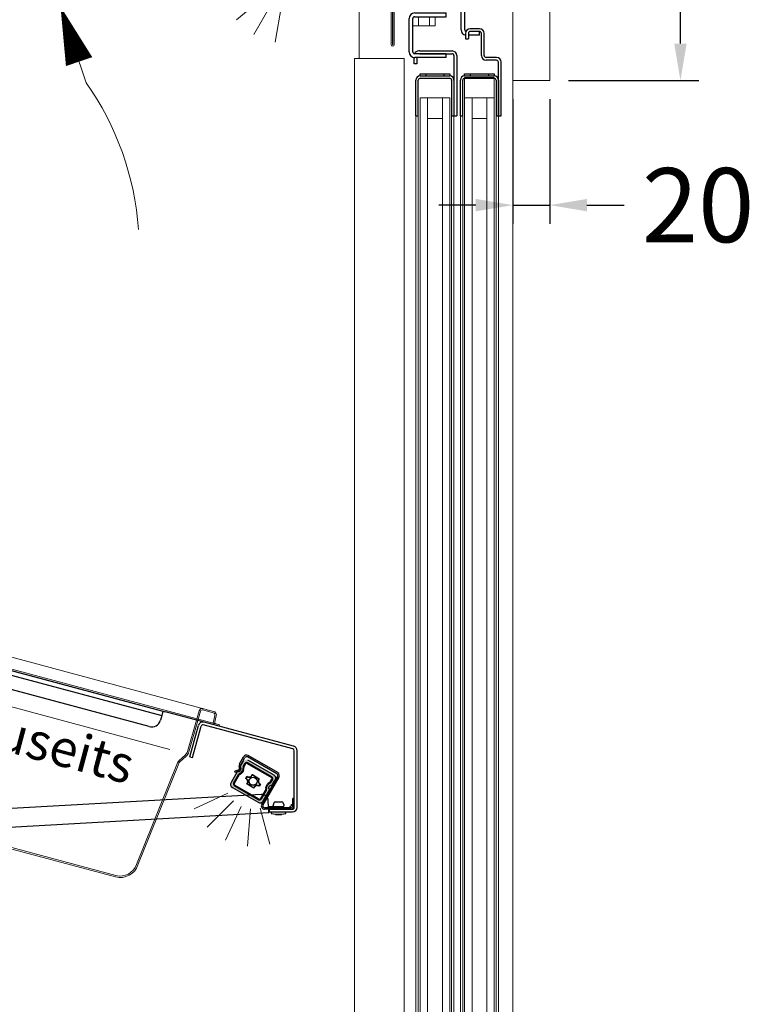
# Model space of a CAD drawing. Units: millimetres. Extents: x -3574 to 56482, y -38070 to 16854.
# Drawn here: x 1522 to 1916, y 2551 to 3083 of the extents above; entities that cross this region are included whole.
import ezdxf
from ezdxf import colors
from ezdxf.entities.mleader import LeaderData, LeaderLine
from ezdxf.enums import TextEntityAlignment as Align
from ezdxf.math import Vec2, Vec3

# ---------------------------------------------------------------- set-up
doc = ezdxf.new("R2010")
doc.units = ezdxf.units.MM
doc.layers.get('0').update_dxf_attribs({"linetype": 'CONTINUOUS'})
doc.layers.get('DEFPOINTS').update_dxf_attribs({"linetype": 'CONTINUOUS'})
for name, color, linetype, lineweight in [('A_BEMASSUNG', 1, 'CONTINUOUS', 13), ('A_GLAS', 4, 'CONTINUOUS', 20), ('A_SCHRAFFUR', 6, 'CONTINUOUS', 15), ('A_TEXT', 7, 'CONTINUOUS', 20), ('A_VOLL', 3, 'CONTINUOUS', 18), ('VOLL', 3, 'CONTINUOUS', 20)]:
    doc.layers.add(name, color=color, linetype=linetype, lineweight=lineweight)
doc.styles.add('ARIAL', font='arial.ttf')
doc.styles.add('Arial_0', font='arial.ttf')
doc.dimstyles.new('STANDARD_Bemassung', dxfattribs={"dimtxt": 40, "dimasz": 20, "dimexe": 10, "dimexo": 10, "dimgap": 15, "dimtad": 0, "dimdec": 0, "dimdsep": 46, "dimtxsty": 'ARIAL', "dimcen": 0.09, "dimclrt": 7, "dimazin": 0, "dimtfac": 1, "dimtdec": 0, "dimtmove": 2, "dimatfit": 3, "dimfxl": 1, "dimtolj": 1, "dimtzin": 0, "dimarcsym": 0})

# ---------------------------------------------------------------- blocks, each defined once
blk = doc.blocks.new('FKV_Licht_Led_2024_V01')
at = {"layer": 'A_VOLL', "linetype": 'Continuous', "lineweight": 25}
h = blk.add_hatch(color=6, dxfattribs=at)
h.dxf.hatch_style = 1
h.paths.add_polyline_path([(-71.79, 37.11, 0.414214), (-74.25, 36.45), (-75.96, 33.48, -0.061669), (-76.05, 33.04, 0.141426), (-75.94, 32.92), (-75.59, 32.72, -0.414214), (-75.48, 32.31), (-76.18, 31.1, -0.414214), (-76.59, 30.99), (-76.94, 31.19, 0.414214), (-77.35, 31.08), (-80.85, 25.02, 0.414214), (-80.11, 22.29), (-66.26, 14.29, 0.414214), (-63.53, 15.02), (-60.03, 21.08, 0.414214), (-60.14, 21.49), (-60.48, 21.69, -0.414214), (-60.59, 22.1), (-59.89, 23.31, -0.414214), (-59.48, 23.42), (-59.14, 23.22, 0.141426), (-58.97, 23.18, -0.061669), (-58.64, 23.48), (-56.93, 26.45, 0.414214), (-57.58, 28.91)])
h.paths.add_polyline_path([(-58.79, 28.01, -0.414214), (-58.42, 26.62), (-59.3, 25.09, -0.208712), (-59.96, 24.61, 0.208712), (-60.91, 23.9), (-61.61, 22.69, 0.208712), (-61.75, 21.51, -0.208712), (-61.84, 20.7), (-64.52, 16.05, -0.414214), (-65.91, 15.68), (-79.08, 23.28, -0.414214), (-79.45, 24.67), (-76.77, 29.32, -0.208712), (-76.11, 29.81, 0.208712), (-75.16, 30.51), (-74.46, 31.72, 0.208712), (-74.33, 32.9, -0.208712), (-74.23, 33.71), (-73.35, 35.24, -0.414214), (-71.96, 35.61)], flags=16)
h.paths.add_polyline_path([(-58.8, 28, -0.414214), (-58.44, 26.63), (-59.32, 25.1, -0.208712), (-59.97, 24.62, 0.208712), (-60.93, 23.91), (-61.63, 22.7, 0.208712), (-61.77, 21.51, -0.208712), (-61.85, 20.71), (-64.54, 16.06, -0.414214), (-65.9, 15.7), (-79.07, 23.3, -0.414214), (-79.43, 24.66), (-76.75, 29.31, -0.208712), (-76.11, 29.79, 0.208712), (-75.14, 30.5), (-74.44, 31.71, 0.208712), (-74.31, 32.9, -0.208712), (-74.22, 33.7), (-73.33, 35.23, -0.414214), (-71.97, 35.6)], flags=0)
h.paths.add_polyline_path([(-58.83, 27.95, -0.414214), (-58.48, 26.65), (-59.37, 25.12, -0.208712), (-59.98, 24.67, 0.208712), (-60.97, 23.94), (-61.67, 22.72, 0.208712), (-61.81, 21.49, -0.208712), (-61.9, 20.74), (-64.58, 16.09, -0.414214), (-65.88, 15.74), (-79.04, 23.34, -0.414214), (-79.39, 24.64), (-76.71, 29.29, -0.208712), (-76.1, 29.74, 0.208712), (-75.1, 30.47), (-74.4, 31.69, 0.208712), (-74.26, 32.92, -0.208712), (-74.17, 33.67), (-73.29, 35.2, -0.414214), (-71.99, 35.55)], flags=0)
h.paths.add_polyline_path([(-60.04, 24.97, 0.208965), (-61.23, 24.09), (-61.23, 24.09, -0.208965), (-60.04, 24.97, 0.208965), (-59.63, 25.27), (-59.63, 25.27, -0.208965)], flags=0)
h.paths.add_polyline_path([(-76.03, 29.45, 0.208965), (-76.45, 29.14), (-76.45, 29.14, -0.208965), (-76.03, 29.45, 0.208965), (-74.84, 30.32), (-74.84, 30.32, -0.208965)], flags=0)
h.paths.add_polyline_path([(-65.56, 27.06, 0.509375), (-64.95, 24.13), (-65.63, 22.96, 0.51533), (-68.48, 21.98), (-72.34, 24.21, 0.51533), (-72.92, 27.17), (-72.25, 28.34, 0.509375), (-69.4, 29.28)], flags=0)
h.paths.add_polyline_path([(-65.78, 27.02, 0.456045), (-65.16, 24.06), (-65.68, 23.17, 0.461244), (-68.56, 22.2), (-72.11, 24.25, 0.461244), (-72.71, 27.23), (-72.2, 28.13, 0.456045), (-69.32, 29.06)], flags=0)
h.paths.add_polyline_path([(-70.88, 24.52, -1), (-66.99, 26.77, -1)], flags=0)
h.paths.add_polyline_path([(-70.8, 24.57, -1), (-67.07, 26.72, -1)], flags=0)
at = {"layer": 'A_TEXT'}
for p, q in [((-82.53, 19.31), (-100.72, 10.82)), ((-79.54, 15.04), (-93.74, 0.85)), ((-75.28, 12.05), (-83.76, -6.14)), ((-70.24, 10.7), (-71.99, -9.29)), ((-65.05, 11.16), (-59.86, -8.23))]:
    blk.add_line(p, q, dxfattribs=at)
at = {"layer": 'A_VOLL', "linetype": 'Continuous', "lineweight": 25}
for p, q in [((-75.48, 32.31), (-76.18, 31.1)), ((-74.25, 36.45), (-76.05, 33.33)), ((-75.94, 32.92), (-75.59, 32.72)), ((-74.31, 32.9), (-74.26, 32.92)), ((-57.58, 28.91), (-71.79, 37.11)), ((-67.11, 32.81), (-67.12, 32.8)), ((-77.35, 31.08), (-80.85, 25.02)), ((-76.59, 30.99), (-76.94, 31.19)), ((-63.65, 30.8), (-63.64, 30.81)), ((-58.44, 26.63), (-58.48, 26.65)), ((-80.11, 22.29), (-66.26, 14.29)), ((-60.59, 22.1), (-59.89, 23.31)), ((-60.14, 21.49), (-60.48, 21.69)), ((-59.48, 23.42), (-59.14, 23.22)), ((-58.73, 23.33), (-56.93, 26.45)), ((-74.22, 20.5), (-74.23, 20.48)), ((-70.76, 18.48), (-70.75, 18.5)), ((-63.53, 15.02), (-60.03, 21.08)), ((-65.9, 15.7), (-65.88, 15.74))]:
    blk.add_line(p, q, dxfattribs=at)
at = {"layer": 'A_VOLL', "color": 8, "linetype": 'Continuous', "lineweight": 25}
for p, q in [((-73.97, 33.01), (-74.26, 32.92)), ((-74.23, 33.71), (-73.35, 35.24)), ((-73.33, 35.23), (-74.22, 33.7)), ((-74.22, 33.7), (-74.17, 33.67)), ((-73.29, 35.2), (-74.17, 33.67)), ((-74.17, 33.67), (-73.91, 33.52)), ((-73.03, 35.05), (-73.91, 33.52)), ((-73.33, 35.23), (-73.29, 35.2)), ((-73.29, 35.2), (-73.03, 35.05)), ((-71.99, 35.55), (-72.14, 35.29)), ((-72.14, 35.29), (-58.98, 27.69)), ((-71.97, 35.6), (-71.99, 35.55)), ((-58.83, 27.95), (-71.99, 35.55)), ((-58.8, 28), (-71.97, 35.6)), ((-71.96, 35.61), (-58.79, 28.01)), ((-79.45, 24.67), (-76.77, 29.32)), ((-76.75, 29.31), (-79.43, 24.66)), ((-76.71, 29.29), (-79.39, 24.64)), ((-76.45, 29.14), (-79.13, 24.49)), ((-76.71, 29.29), (-76.75, 29.31)), ((-76.45, 29.14), (-76.71, 29.29)), ((-76.1, 29.74), (-76.11, 29.79)), ((-76.03, 29.45), (-76.1, 29.74)), ((-75.16, 30.51), (-74.46, 31.72)), ((-75.14, 30.5), (-74.44, 31.71)), ((-75.14, 30.5), (-75.1, 30.47)), ((-74.4, 31.69), (-75.1, 30.47)), ((-74.84, 30.32), (-75.1, 30.47)), ((-74.14, 31.54), (-74.84, 30.32)), ((-74.44, 31.71), (-74.4, 31.69)), ((-74.14, 31.54), (-74.4, 31.69)), ((-72.92, 27.17), (-72.25, 28.34)), ((-72.71, 27.23), (-72.92, 27.17)), ((-72.71, 27.23), (-72.2, 28.13)), ((-72.25, 28.34), (-72.2, 28.13)), ((-69.4, 29.28), (-65.56, 27.06)), ((-65.78, 27.02), (-69.32, 29.06)), ((-59.63, 25.27), (-58.74, 26.8)), ((-59.37, 25.12), (-58.48, 26.65)), ((-59.32, 25.1), (-58.44, 26.63)), ((-58.42, 26.62), (-59.3, 25.09)), ((-58.98, 27.69), (-58.83, 27.95)), ((-58.83, 27.95), (-58.8, 28)), ((-58.48, 26.65), (-58.74, 26.8)), ((-79.39, 24.64), (-79.43, 24.66)), ((-79.13, 24.49), (-79.39, 24.64)), ((-65.91, 15.68), (-79.08, 23.28)), ((-79.07, 23.3), (-79.04, 23.34)), ((-79.07, 23.3), (-65.9, 15.7)), ((-79.04, 23.34), (-78.89, 23.6)), ((-79.04, 23.34), (-65.88, 15.74)), ((-65.73, 16), (-78.89, 23.6)), ((-68.48, 21.98), (-72.34, 24.21)), ((-72.11, 24.25), (-68.56, 22.2)), ((-65.68, 23.17), (-65.16, 24.06)), ((-65.63, 22.96), (-65.68, 23.17)), ((-64.95, 24.13), (-65.63, 22.96)), ((-65.16, 24.06), (-64.95, 24.13)), ((-62.1, 21.4), (-61.81, 21.49)), ((-61.93, 22.87), (-61.23, 24.09)), ((-61.93, 22.87), (-61.67, 22.72)), ((-61.77, 21.51), (-61.81, 21.49)), ((-61.67, 22.72), (-60.97, 23.94)), ((-61.63, 22.7), (-61.67, 22.72)), ((-60.93, 23.91), (-61.63, 22.7)), ((-60.91, 23.9), (-61.61, 22.69)), ((-61.23, 24.09), (-60.97, 23.94)), ((-60.93, 23.91), (-60.97, 23.94)), ((-60.04, 24.97), (-59.98, 24.67)), ((-59.98, 24.67), (-59.97, 24.62)), ((-59.63, 25.27), (-59.37, 25.12)), ((-59.37, 25.12), (-59.32, 25.1)), ((-65.88, 15.74), (-65.73, 16)), ((-64.84, 16.24), (-62.16, 20.89)), ((-64.58, 16.09), (-64.84, 16.24)), ((-64.58, 16.09), (-61.9, 20.74)), ((-64.54, 16.06), (-64.58, 16.09)), ((-64.54, 16.06), (-61.85, 20.71)), ((-61.84, 20.7), (-64.52, 16.05)), ((-61.9, 20.74), (-62.16, 20.89)), ((-61.85, 20.71), (-61.9, 20.74))]:
    blk.add_line(p, q, dxfattribs=at)
at = {"layer": 'A_VOLL', "color": 8, "linetype": 'Continuous', "lineweight": 25, "flags": 128}
for points in [[(-69.32, 29.06), (-69.36, 29.16), (-69.4, 29.28)], [(-65.56, 27.06), (-65.66, 27.04), (-65.78, 27.02)], [(-72.34, 24.21), (-72.24, 24.22), (-72.11, 24.25)], [(-68.56, 22.2), (-68.53, 22.1), (-68.48, 21.98)]]:
    blk.add_lwpolyline(points, dxfattribs=at)
at = {"layer": 'A_VOLL', "color": 8, "linetype": 'Continuous', "lineweight": 25}
for radius in [2.25, 2.15]:
    blk.add_circle((-68.94, 25.65), radius, dxfattribs=at)
at = {"layer": 'A_VOLL', "linetype": 'Continuous', "lineweight": 25}
for centre, radius, start, end in [((-75.79, 33.18), 0.3, 150, 240), ((-75.74, 32.46), 0.3, 330, 60), ((-77.09, 30.93), 0.3, 60, 150), ((-76.44, 31.25), 0.3, 240, 330), ((-58.48, 27.35), 1.8, 330, 60), ((-79.11, 24.02), 2, 150, 240), ((-60.33, 21.95), 0.3, 150, 240), ((-60.29, 21.23), 0.3, 330, 60), ((-59.63, 23.16), 0.3, 60, 150), ((-58.99, 23.48), 0.3, 240, 330), ((-65.26, 16.02), 2, 240, 330)]:
    blk.add_arc(centre, radius, start, end, dxfattribs=at)
at = {"layer": 'A_VOLL', "color": 8, "linetype": 'Continuous', "lineweight": 25}
for centre, radius, start, end in [((-75.74, 32.46), 1.48, 330, 17.1564), ((-75.74, 32.46), 1.5, 330, 17.1564), ((-75.74, 32.46), 1.55, 330, 17.1564), ((-73.35, 33.2), 1.02, 150, 197.1564), ((-73.35, 33.2), 1, 150, 197.1564), ((-73.35, 33.2), 0.95, 150, 197.1564), ((-75.74, 32.46), 1.85, 329.9444, 17.2119), ((-73.35, 33.2), 0.649, 149.9447, 197.2117), ((-72.47, 34.73), 1.02, 60, 150), ((-72.47, 34.73), 1, 60, 150), ((-72.47, 34.73), 0.95, 60, 150), ((-72.47, 34.73), 0.65, 60, 150), ((-75.88, 28.81), 1.02, 102.8436, 150), ((-75.88, 28.81), 1, 102.8436, 150), ((-75.88, 28.81), 0.95, 102.8436, 150), ((-75.89, 28.81), 0.649, 102.7883, 150.0553), ((-76.44, 31.25), 1.48, 282.8436, 330), ((-76.44, 31.25), 1.5, 282.8436, 330), ((-76.44, 31.25), 1.55, 282.8436, 330), ((-76.44, 31.25), 1.85, 282.7881, 330.0556), ((-73.68, 25.48), 1.85, 316.6079, 65.6616), ((-73.68, 25.48), 2, 321.9378, 60.9827), ((-71.17, 29.84), 1.85, 234.3384, 342.311), ((-71.17, 29.84), 2, 239.0173, 337.0778), ((-64.19, 25.81), 2, 142.9222, 240.9827), ((-64.19, 25.81), 1.85, 137.689, 245.6616), ((-59.3, 27.13), 0.65, 330, 60), ((-59.3, 27.13), 0.95, 330, 60), ((-59.3, 27.13), 1, 330, 60), ((-59.3, 27.13), 1.02, 330, 60), ((-78.57, 24.16), 1.02, 150, 240), ((-78.57, 24.16), 1, 150, 240), ((-78.57, 24.16), 0.95, 150, 240), ((-78.57, 24.16), 0.65, 150, 240), ((-66.71, 21.45), 2, 59.0173, 158.0622), ((-66.71, 21.45), 1.85, 54.3384, 163.3921), ((-60.34, 21.95), 1.85, 149.9444, 197.2119), ((-62.72, 21.21), 0.649, 329.9447, 17.2117), ((-62.72, 21.21), 0.95, 330, 17.1564), ((-60.33, 21.95), 1.55, 150, 197.1564), ((-62.72, 21.21), 1, 330, 17.1564), ((-62.72, 21.21), 1.02, 330, 17.1564), ((-60.33, 21.95), 1.5, 150, 197.1564), ((-60.33, 21.95), 1.48, 150, 197.1564), ((-59.63, 23.17), 1.85, 102.7881, 150.0556), ((-59.63, 23.16), 1.55, 102.8436, 150), ((-59.63, 23.16), 1.5, 102.8436, 150), ((-59.63, 23.16), 1.48, 102.8436, 150), ((-60.19, 25.6), 0.649, 282.7883, 330.0553), ((-60.19, 25.6), 0.95, 282.8436, 330), ((-60.19, 25.6), 1, 282.8436, 330), ((-60.19, 25.6), 1.02, 282.8436, 330), ((-65.4, 16.56), 1.02, 240, 330), ((-65.4, 16.56), 1, 240, 330), ((-65.4, 16.56), 0.95, 240, 330), ((-65.4, 16.56), 0.65, 240, 330)]:
    blk.add_arc(centre, radius, start, end, dxfattribs=at)
blk = doc.blocks.new('*U407')
at = {"layer": 'A_VOLL', "color": 8}
for p, q in [((-157.5, 0), (157.5, 0)), ((-159.5, -5.25), (-159.5, -2)), ((-158.75, -5.25), (-158.75, -2)), ((-157.5, -0.75), (-151.6, -0.75)), ((-150.6, -1.75), (-150.51, -7)), ((-149.85, -1.74), (-149.76, -6.99)), ((149.85, -1.74), (149.76, -6.99)), ((150.6, -1.75), (150.51, -7)), ((157.5, -0.75), (151.6, -0.75)), ((158.75, -5.25), (158.75, -2)), ((159.5, -5.25), (159.5, -2)), ((-162.5, -6.25), (-160.5, -6.25)), ((-162.5, -7), (-162.5, -6.25)), ((-162.5, -6.25), (162.5, -6.25)), ((-162.5, -7), (162.5, -7)), ((-150.2, -24.59), (-150.51, -7)), ((-149.45, -24.58), (-149.76, -6.99)), ((149.45, -24.58), (149.76, -6.99)), ((150.2, -24.59), (150.51, -7)), ((162.5, -6.25), (160.5, -6.25)), ((162.5, -7), (162.5, -6.25)), ((-139.99, -25.94), (139.99, -25.94)), ((-149.42, -27.19), (-146.92, -31.12)), ((-148.79, -26.79), (-146.29, -30.72)), ((148.79, -26.79), (146.29, -30.72)), ((149.42, -27.19), (146.92, -31.12)), ((-139.79, -90.63), (-146.44, -32.98)), ((-139.04, -90.59), (-145.69, -32.93)), ((138.66, -90.59), (145.69, -32.93)), ((139.41, -90.63), (146.44, -32.98)), ((129.43, -99.25), (-129.81, -99.25)), ((129.43, -100), (-129.81, -100))]:
    blk.add_line(p, q, dxfattribs=at)
for centre, radius, start, end in [((-157.5, -2), 2, 90, 180), ((-151.6, -1.75), 1.75, 0, 90), ((151.6, -1.75), 1.75, 90, 180), ((157.5, -2), 2, 0, 90), ((-160.5, -5.25), 1, 270, 0), ((-160.5, -5.25), 1.75, 270, 0), ((-157.5, -2), 1.25, 90, 180), ((-151.6, -1.75), 1, 0, 90), ((151.6, -1.75), 1, 90, 180), ((157.5, -2), 1.25, 0, 90), ((160.5, -5.25), 1.75, 180, 270), ((160.5, -5.25), 1, 180, 270), ((-145.2, -24.51), 5, 181, 212.4377), ((-145.2, -24.51), 4.25, 181, 212.4377), ((145.2, -24.51), 4.25, 327.5623, 359), ((145.2, -24.51), 5, 327.5623, 359), ((-151.43, -33.29), 5, 3.6368, 25.7503), ((-151.43, -33.29), 5.75, 3.6368, 25.7503), ((151.43, -33.29), 5.75, 154.2497, 176.3632), ((151.43, -33.29), 5, 154.2497, 176.3632), ((-129.81, -90), 10, 183.6368, 270), ((-129.81, -90), 9.25, 183.6368, 270), ((129.43, -90), 9.25, 270, 356.3632), ((129.43, -90), 10, 270, 356.3632)]:
    blk.add_arc(centre, radius, start, end, dxfattribs=at)
at = {"layer": 'A_TEXT', "style": 'Arial_0'}
blk.add_text('GN-Schale bauseits', height=20, dxfattribs=at).set_placement((-0.19, -40), align=Align.MIDDLE_CENTER)
blk = doc.blocks.new('*U108')
at = {"ltscale": 0.2}
blk.add_blockref('*U407', (162.5, 7), dxfattribs=at)
blk = doc.blocks.new('FKV_Schnitt_Schalen_ohne_Licht_2024_V01')
at = {"layer": 'A_VOLL', "linetype": 'Continuous', "lineweight": 25}
for p, q in [((119.72, -25.9), (372.79, -93.71)), ((120.37, -23.48), (373.44, -91.29)), ((366.02, -99.66), (122.61, -34.44)), ((372.79, -93.71), (372.14, -96.12)), ((373.44, -91.29), (372.79, -93.71)), ((373.44, -91.29), (373.92, -91.42)), ((373.92, -91.42), (374.89, -91.68)), ((395.65, -97.25), (374.89, -91.68)), ((388.06, -115.92), (392.59, -99.02)), ((389.51, -116.31), (394.04, -99.4)), ((443.64, -111.66), (395.27, -98.7)), ((444.03, -110.21), (395.65, -97.25)), ((388.06, -115.92), (389.51, -116.31)), ((444.39, -143.21), (444.39, -112.63)), ((445.89, -143.21), (445.89, -112.63)), ((430.66, -146.21), (28.52, -168.7)), ((430.89, -144.53), (430.57, -144.55)), ((430.88, -144.76), (430.87, -144.53)), ((430.88, -144.76), (430.89, -144.8)), ((430.89, -144.21), (430.89, -145.71)), ((430.89, -144.21), (433.39, -144.21)), ((430.89, -145.71), (443.39, -145.71)), ((433.39, -144.21), (438.39, -144.21)), ((438.39, -144.21), (443.39, -144.21))]:
    blk.add_line(p, q, dxfattribs=at)
at = {"layer": 'A_VOLL', "linetype": 'Continuous', "lineweight": 25, "flags": 128}
blk.add_lwpolyline([(430.66, -146.21), (430.29, -139.56, 0.414214), (426.63, -136.28), (31.45, -158.38)], format="xyb", dxfattribs=at)
at = {"layer": 'A_VOLL', "linetype": 'Continuous', "lineweight": 25}
for centre, radius, start, end in [((367.31, -94.83), 5, 255, 345), ((395.01, -99.66), 2.5, 75, 165), ((395.01, -99.66), 1, 75, 165), ((443.39, -112.63), 2.5, 0, 75), ((443.39, -112.63), 1, 0, 75), ((443.39, -143.21), 2.5, 270, 0), ((443.39, -143.21), 1, 270, 0)]:
    blk.add_arc(centre, radius, start, end, dxfattribs=at)
at = {"ltscale": 0.2, "rotation": 344.9999999999999}
blk.add_blockref('*U108', (89.94, -15.33), dxfattribs=at)
blk = doc.blocks.new('FKV_Schnitt_Schalen_mit_Licht_2024_V01')
blk.add_blockref('FKV_Schnitt_Schalen_ohne_Licht_2024_V01', (0, 0))
at = {"layer": 'A_VOLL'}
blk.add_blockref('FKV_Licht_Led_2024_V01', (491.06, -154.79), dxfattribs=at)
blk = doc.blocks.new('*U128')
at = {"layer": 'A_VOLL', "linetype": 'Continuous', "lineweight": 25}
for p, q in [((414.81, -119.81), (417.03, -115.95)), ((415.5, -120.21), (417.73, -116.35)), ((435.03, -125.19), (419.09, -115.99)), ((435.43, -124.49), (419.49, -115.29)), ((414.83, -121.94), (414.63, -121.18)), ((415.6, -121.73), (415.4, -120.97)), ((414.12, -123.16), (412.19, -123.68)), ((412.4, -124.45), (412.19, -123.68)), ((414.33, -123.93), (412.4, -124.45)), ((435.39, -126.55), (426.76, -141.51)), ((436.09, -126.95), (427.45, -141.91)), ((442.59, -143.41), (428.32, -143.41)), ((430.89, -143.41), (430.89, -142.71)), ((430.89, -142.71), (432.39, -142.71)), ((433.39, -142.71), (432.39, -142.71)), ((433.38, -140.71), (432.91, -142.04)), ((433.39, -142.71), (435.89, -142.71)), ((434.09, -140.21), (435.89, -140.21)), ((435.89, -140.21), (437.69, -140.21)), ((435.89, -142.71), (438.39, -142.71)), ((438.86, -142.04), (438.39, -140.71)), ((442.89, -141.71), (443.59, -141.71)), ((443.59, -142.41), (443.59, -138.41)), ((444.39, -138.41), (443.59, -138.41)), ((444.36, -142.71), (444.39, -142.71)), ((444.39, -142.41), (444.39, -138.41)), ((442.59, -144.21), (428.32, -144.21)), ((430.89, -144.21), (430.89, -145.71)), ((431.89, -145.86), (431.89, -146.38)), ((432.01, -146.53), (434.21, -146.97)), ((434.21, -146.97), (435.89, -146.97)), ((434.24, -146.98), (437.53, -146.98)), ((435.89, -146.97), (437.56, -146.97)), ((437.56, -146.97), (439.77, -146.53)), ((439.89, -146.38), (439.89, -145.86))]:
    blk.add_line(p, q, dxfattribs=at)
for centre, radius, start, end in [((418.59, -116.85), 1.8, 60, 150), ((418.59, -116.85), 1, 60, 150), ((413.86, -122.19), 1, 285, 15), ((413.86, -122.19), 1.8, 285, 15), ((416.36, -120.71), 1.8, 150, 195), ((416.36, -120.71), 1, 150, 195), ((434.53, -126.05), 1, 330, 60), ((434.53, -126.05), 1.8, 330, 60), ((428.32, -142.41), 1.8, 150, 270), ((428.32, -142.41), 1, 150, 270), ((433.39, -142.21), 0.5, 160.8008, 270), ((434.09, -140.96), 0.75, 90, 160.8008), ((437.69, -140.96), 0.75, 19.1992, 90), ((438.39, -142.21), 0.5, 270, 19.1992), ((441.89, -141.71), 1, 270, 0), ((442.59, -142.41), 1, 270, 0), ((442.59, -142.41), 1.8, 270, 0), ((432.04, -145.86), 0.15, 90, 180), ((432.04, -146.38), 0.15, 180, 258.607), ((434.24, -146.83), 0.15, 258.607, 270), ((437.53, -146.83), 0.15, 270, 281.393), ((439.74, -145.86), 0.15, 0, 90), ((439.74, -146.38), 0.15, 281.393, 0)]:
    blk.add_arc(centre, radius, start, end, dxfattribs=at)
at = {"layer": 'A_VOLL'}
for name in ['FKV_Schnitt_Schalen_mit_Licht_2024_V01', 'FKV_Schnitt_Schalen_ohne_Licht_2024_V01']:
    blk.add_blockref(name, (0, 0), dxfattribs=at)
blk = doc.blocks.new('Aufhängung vordere (linke) Schiebetür_2024_V01')
at = {"layer": 'A_VOLL', "linetype": 'Continuous', "lineweight": 25}
for p, q in [((-20, 0), (0, 0)), ((0, -2), (0, 0)), ((-23, -21), (-23, -3)), ((-21, -21), (-21, -3)), ((-20, -2), (0, -2)), ((-13, -20.5), (-18, -20.5)), ((-20.5, -23), (-20.5, -25.97)), ((-20.5, -25.97), (-19, -25.97)), ((-19, -23), (-19, -25.97)), ((-18, -24), (-19, -24)), ((-13, -22), (-18, -22)), ((-13, -24), (-18, -24)), ((-13, -24), (-13, -22)), ((-12, -35), (-12, -23)), ((-10.5, -35), (-10.5, -23)), ((-3.8, -36), (-9.5, -36)), ((-3.8, -37.5), (-9.5, -37.5)), ((-2.8, -67.5), (-2.8, -38.5)), ((-1.3, -67.5), (-1.3, -38.5)), ((-21.05, -46), (-21.05, -44.75)), ((-21.05, -44.75), (-18.05, -44.75)), ((-21.05, -46), (-5.05, -46)), ((-21.05, -47.25), (-5.05, -47.25)), ((-18.05, -44.75), (-18.05, -46)), ((-18.05, -44.75), (-8.05, -44.75)), ((-8.05, -46), (-8.05, -44.75)), ((-8.05, -44.75), (-5.05, -44.75)), ((-5.05, -44.75), (-5.05, -46)), ((-23.3, -67.5), (-23.3, -48.25)), ((-22.05, -67.5), (-22.05, -48.25)), ((-4.05, -48.25), (-4.05, -67.5)), ((-2.8, -48.25), (-2.8, -67.5)), ((-23.3, -67.5), (-22.05, -67.5)), ((-4.05, -67.5), (-2.8, -67.5)), ((-2.8, -67.5), (-1.3, -67.5))]:
    blk.add_line(p, q, dxfattribs=at)
for centre, radius, start, end in [((-20, -3), 3, 90, 180), ((-20, -3), 1, 90, 180), ((-20, -21), 3, 180, 260.4059), ((-20, -21), 1, 180, 254.0869), ((-18, -23), 2.5, 90, 180), ((-13, -23), 2.5, 0, 90), ((-18, -23), 1, 90, 180), ((-13, -23), 1, 0, 90), ((-9.5, -35), 2.5, 180, 270), ((-9.5, -35), 1, 180, 270), ((-3.8, -38.5), 2.5, 0, 90), ((-3.8, -38.5), 1, 0, 90), ((-21.05, -48.25), 2.25, 90, 180), ((-21.05, -48.25), 1, 90, 180), ((-5.05, -48.25), 2.25, 0, 90), ((-5.05, -48.25), 1, 0, 90)]:
    blk.add_arc(centre, radius, start, end, dxfattribs=at)
blk = doc.blocks.new('Aufhängung hintere (rechte) Schiebetür_2024_V01')
at = {"layer": 'A_VOLL', "linetype": 'Continuous', "lineweight": 25}
for p, q in [((-68.45, 8.46), (-68.45, 7.21)), ((-68.45, 8.46), (-58.45, 8.46)), ((-58.45, 7.21), (-58.45, 8.46))]:
    blk.add_line(p, q, dxfattribs=at)
at = {"layer": 'VOLL', "linetype": 'Continuous', "lineweight": 25}
for p, q in [((-77.4, 20.21), (-77.4, 38.21)), ((-75.4, 20.21), (-75.4, 38.21)), ((-74.4, 41.21), (-57.4, 41.21)), ((-74.4, 39.21), (-57.4, 39.21)), ((-57.4, 39.21), (-57.4, 41.21)), ((-74.7, 13.71), (-74.7, 17.23)), ((-57.4, 19.21), (-74.4, 19.21)), ((-57.4, 17.21), (-74.4, 17.21)), ((-73.2, 17.21), (-73.2, 13.71)), ((-71.7, 20.71), (-72.2, 20.71)), ((-71.7, 20.71), (-54.2, 20.71)), ((-71.7, 19.21), (-54.2, 19.21)), ((-57.4, 17.21), (-57.4, 19.21)), ((-53.2, 18.21), (-53.2, -14.29)), ((-51.7, 18.21), (-51.7, -14.29)), ((-73.2, 13.71), (-74.7, 13.71)), ((-71.45, 7.21), (-71.45, 8.46)), ((-71.45, 8.46), (-68.45, 8.46)), ((-71.45, 7.21), (-55.45, 7.21)), ((-71.45, 5.96), (-55.45, 5.96)), ((-68.45, 8.46), (-58.45, 8.46)), ((-58.45, 8.46), (-55.45, 8.46)), ((-55.45, 8.46), (-55.45, 7.21)), ((-73.7, -14.29), (-73.7, 4.96)), ((-72.45, -14.29), (-72.45, 4.96)), ((-54.45, 4.96), (-54.45, -14.29)), ((-53.2, 4.96), (-53.2, -14.29)), ((-73.7, -14.29), (-72.45, -14.29)), ((-54.45, -14.29), (-53.2, -14.29)), ((-53.2, -14.29), (-51.7, -14.29))]:
    blk.add_line(p, q, dxfattribs=at)
for centre, radius, start, end in [((-74.4, 38.21), 3, 90, 180), ((-74.4, 38.21), 1, 90, 180), ((-74.4, 20.21), 3, 180, 270), ((-74.4, 20.21), 1, 180, 270), ((-72.2, 18.21), 2.5, 90, 156.3214), ((-54.2, 18.21), 2.5, 0, 90), ((-54.2, 18.21), 1, 0, 90), ((-71.45, 4.96), 2.25, 90, 180), ((-71.45, 4.96), 1, 90, 180), ((-55.45, 4.96), 2.25, 0, 90), ((-55.45, 4.96), 1, 0, 90)]:
    blk.add_arc(centre, radius, start, end, dxfattribs=at)
blk = doc.blocks.new('F01_Schnitt_Gehäuse_Komplett_2024_V01')
at = {"layer": 'A_SCHRAFFUR'}
h = blk.add_hatch(dxfattribs=at)
h.set_pattern_fill('ANSI31', color=256, scale=5)
h.paths.add_polyline_path([(660, 65), (594.6, 65), (594.6, 62.4), (580.6, 62.4, 0.414214), (578.8, 60.6), (578.8, 50.4, -0.414214), (570.8, 42.4), (109.6, 42.4, -0.414214), (101.6, 50.4), (101.6, 60.6, 0.414214), (99.8, 62.4), (41.6, 62.4), (41.6, 1237.6), (42.4, 1237.6), (42.4, 1257.6), (553.5, 1257.6), (553.5, 1075.6, 0.414214), (554.5, 1074.6), (595.2, 1074.6), (595.2, 1103.41), (595.2, 1104), (595, 1104), (595, 1280), (593.5, 1280), (593.5, 1300), (0, 1300), (0, 0), (660, 0)])
at = {"layer": 'A_GLAS'}
for points in [[(613.95, 1020.62), (609.95, 1020.62), (609.95, 69.62), (613.95, 69.62)], [(613.95, 1020.62), (621.95, 1020.62), (621.95, 1009.62), (613.95, 1009.62)], [(625.95, 1020.62), (621.95, 1020.62), (621.95, 69.62), (625.95, 69.62)], [(637.95, 1020.62), (633.95, 1020.62), (633.95, 69.62), (637.95, 69.62)], [(637.95, 1020.62), (645.95, 1020.62), (645.95, 1009.62), (637.95, 1009.62)], [(649.95, 1020.62), (645.95, 1020.62), (645.95, 69.62), (649.95, 69.62)]]:
    blk.add_lwpolyline(points, close=True, dxfattribs=at)
at = {"layer": 'A_VOLL'}
for p, q in [((680, 1300), (680, 1030)), ((606, 1063.5), (606, 1059.5)), ((609, 1064.5), (609, 1059.5)), ((615, 1064.5), (615, 1059.5)), ((618, 1064.5), (618, 1059.5)), ((606, 1059.5), (618, 1059.5)), ((660, 1030), (680, 1030)), ((660, 366), (660, 1030)), ((607.7, 79.25), (607.7, 1011.5)), ((608.95, 1011.5), (608.95, 79.25)), ((626.95, 1011.5), (626.95, 79.25)), ((628.2, 1011.5), (628.2, 79.25)), ((631.7, 79.25), (631.7, 1011.5)), ((632.95, 1011.5), (632.95, 79.25)), ((650.95, 1011.5), (650.95, 79.25)), ((652.2, 1011.5), (652.2, 79.25))]:
    blk.add_line(p, q, dxfattribs=at)
for points in [[(622, 1291), (622, 1301), (680, 1301), (680, 1030), (660, 1030), (660, 1300), (623, 1300), (623, 1291), (622, 1291)], [(596, 1049.41), (596, 1103.41), (595.2, 1103.41), (595.2, 1049.41)], [(577, 1042), (577, 1073.8)]]:
    blk.add_lwpolyline(points, dxfattribs=at)
blk.add_lwpolyline([(595.1, 1049.41), (595.1, 1074.6), (554.5, 1074.6, -0.414214), (553.5, 1075.6), (553.5, 1257.6), (533.5, 1257.6), (533.5, 1256.8), (552.7, 1256.8), (552.7, 1075.8, 0.414214), (554.7, 1073.8), (594.3, 1073.8), (594.3, 1049.41)], format="xyb", dxfattribs=at)
for points in [[(574.47, 1042), (601.3, 1042), (601.3, 65), (574.47, 65)], [(633.95, 1020.62), (649.95, 1020.62), (649.95, 1031.75), (633.95, 1031.75)]]:
    blk.add_lwpolyline(points, close=True, dxfattribs=at)
for radius, end in [(0.85, 360), (0.05, 0)]:
    blk.add_arc((595.15, 1049.41), radius, 180, end, dxfattribs=at)
for name, p in [('Aufhängung vordere (linke) Schiebetür_2024_V01', (655, 1078.5)), ('Aufhängung hintere (rechte) Schiebetür_2024_V01', (681.4, 1025.29))]:
    blk.add_blockref(name, p, dxfattribs=at)
blk = doc.blocks.new('*D748')
at = {"layer": 'A_BEMASSUNG', "color": 0, "lineweight": -2, "transparency": 16777216}
for p, q in [((690, 1301), (760.43, 1301)), ((750.43, 1281), (750.43, 1221.17)), ((750.43, 1050), (750.43, 1109.83)), ((690, 1030), (760.43, 1030))]:
    blk.add_line(p, q, dxfattribs=at)
at = {"layer": 'A_BEMASSUNG', "color": 0, "transparency": 16777216}
for points in [[(747.1, 1281), (753.77, 1281), (750.43, 1301)], [(747.1, 1050), (753.77, 1050), (750.43, 1030)]]:
    blk.add_solid(points, dxfattribs=at)
at = {"layer": 'DEFPOINTS', "color": 0, "transparency": 16777216}
for p in [(680, 1301), (750.43, 1301), (680, 1030)]:
    blk.add_point(p, dxfattribs=at)
at = {"layer": 'A_BEMASSUNG', "color": 7, "transparency": 16777216, "insert": (750.43, 1165.5), "char_height": 40, "attachment_point": 5, "rotation": 90, "style": 'ARIAL'}
blk.add_mtext('\\A1;271', dxfattribs=at)
blk = doc.blocks.new('*D749')
at = {"layer": 'A_BEMASSUNG', "color": 0, "lineweight": -2, "transparency": 16777216}
for p, q in [((660, 1020), (660, 952.79)), ((680, 1020), (680, 952.79)), ((640, 962.79), (620, 962.79)), ((660, 962.79), (680, 962.79)), ((700, 962.79), (720, 962.79))]:
    blk.add_line(p, q, dxfattribs=at)
at = {"layer": 'A_BEMASSUNG', "color": 0, "transparency": 16777216}
for points in [[(640, 966.13), (640, 959.46), (660, 962.79)], [(700, 966.13), (700, 959.46), (680, 962.79)]]:
    blk.add_solid(points, dxfattribs=at)
at = {"layer": 'DEFPOINTS', "color": 0, "transparency": 16777216}
for p in [(660, 1030), (680, 1030), (680, 962.79)]:
    blk.add_point(p, dxfattribs=at)
at = {"layer": 'A_BEMASSUNG', "color": 7, "transparency": 16777216, "insert": (760, 962.79), "char_height": 40, "attachment_point": 5, "style": 'ARIAL'}
blk.add_mtext('\\A1;20', dxfattribs=at)
blk = doc.blocks.new('*U434')
at = {"layer": 'A_VOLL', "linetype": 'Continuous', "lineweight": 25}
h = blk.add_hatch(color=6, dxfattribs=at)
h.dxf.hatch_style = 1
h.paths.add_polyline_path([(-18.18, 0.51, 0.414214), (-15.72, -0.15), (-12.75, 1.57, -0.061669), (-12.46, 1.9, 0.141426), (-12.5, 2.06), (-12.7, 2.4, -0.414214), (-12.59, 2.81), (-11.37, 3.51, -0.414214), (-10.96, 3.4), (-10.76, 3.06, 0.414214), (-10.35, 2.95), (-4.29, 6.45, 0.414214), (-3.56, 9.18), (-11.56, 23.04, 0.414214), (-14.29, 23.77), (-20.35, 20.27, 0.414214), (-20.46, 19.86), (-20.26, 19.51, -0.414214), (-20.37, 19.1), (-21.59, 18.4, -0.414214), (-22, 18.51), (-22.2, 18.86, 0.141426), (-22.32, 18.97, -0.061669), (-22.75, 18.89), (-25.72, 17.17, 0.414214), (-26.38, 14.71)])
h.paths.add_polyline_path([(-24.89, 14.88, -0.414214), (-24.51, 16.27), (-22.98, 17.16, -0.208712), (-22.17, 17.25, 0.208712), (-21, 17.38), (-19.78, 18.08, 0.208712), (-19.08, 19.03, -0.208712), (-18.6, 19.69), (-13.95, 22.37, -0.414214), (-12.55, 22), (-4.95, 8.84, -0.414214), (-5.33, 7.44), (-9.98, 4.76, -0.208712), (-10.79, 4.67, 0.208712), (-11.96, 4.54), (-13.18, 3.84, 0.208712), (-13.88, 2.88, -0.208712), (-14.36, 2.23), (-15.89, 1.34, -0.414214), (-17.29, 1.72)], flags=16)
h.paths.add_polyline_path([(-24.87, 14.89, -0.414214), (-24.5, 16.26), (-22.97, 17.14, -0.208712), (-22.18, 17.23, 0.208712), (-20.99, 17.36), (-19.77, 18.06, 0.208712), (-19.06, 19.03, -0.208712), (-18.59, 19.67), (-13.94, 22.36, -0.414214), (-12.57, 21.99), (-4.97, 8.83, -0.414214), (-5.34, 7.46), (-9.99, 4.78, -0.208712), (-10.78, 4.69, 0.208712), (-11.97, 4.55), (-13.19, 3.85, 0.208712), (-13.9, 2.89, -0.208712), (-14.37, 2.24), (-15.9, 1.36, -0.414214), (-17.27, 1.73)], flags=0)
h.paths.add_polyline_path([(-24.83, 14.92, -0.414214), (-24.48, 16.21), (-22.95, 17.1, -0.208712), (-22.19, 17.18, 0.208712), (-20.96, 17.32), (-19.75, 18.02, 0.208712), (-19.01, 19.02, -0.208712), (-18.56, 19.63), (-13.91, 22.31, -0.414214), (-12.62, 21.97), (-5.02, 8.8, -0.414214), (-5.36, 7.5), (-10.01, 4.82, -0.208712), (-10.77, 4.74, 0.208712), (-12, 4.6), (-13.21, 3.9, 0.208712), (-13.95, 2.9, -0.208712), (-14.4, 2.29), (-15.93, 1.4, -0.414214), (-17.23, 1.75)], flags=0)
h.paths.add_polyline_path([(-22.28, 16.89, 0.208965), (-20.81, 17.06), (-20.81, 17.06, -0.208965), (-22.28, 16.89, 0.208965), (-22.8, 16.84), (-22.8, 16.84, -0.208965)], flags=0)
h.paths.add_polyline_path([(-10.68, 5.02, 0.208965), (-10.16, 5.08), (-10.16, 5.08, -0.208965), (-10.68, 5.02, 0.208965), (-12.15, 4.86), (-12.15, 4.86, -0.208965)], flags=0)
h.paths.add_polyline_path([(-18.55, 12.32, 0.509375), (-17.61, 15.17), (-16.44, 15.84, 0.51533), (-13.48, 15.26), (-11.26, 11.4, 0.51533), (-12.23, 8.55), (-13.4, 7.87, 0.509375), (-16.33, 8.48)], flags=0)
h.paths.add_polyline_path([(-18.34, 12.25, 0.456045), (-17.4, 15.12), (-16.5, 15.64, 0.461244), (-13.52, 15.03), (-11.47, 11.48, 0.461244), (-12.44, 8.6), (-13.34, 8.08, 0.456045), (-16.29, 8.71)], flags=0)
h.paths.add_polyline_path([(-12.67, 11.86, -1), (-17.17, 11.86, -1)], flags=0)
h.paths.add_polyline_path([(-12.77, 11.86, -1), (-17.07, 11.86, -1)], flags=0)
at = {"layer": 'A_TEXT'}
for p, q in [((-29.92, 11.86), (-50, 11.86)), ((-29.02, 6.73), (-47.88, -0.14)), ((-26.41, 2.22), (-41.79, -10.69)), ((-22.42, -1.13), (-32.46, -18.52)), ((-17.53, -2.91), (-21.01, -22.68))]:
    blk.add_line(p, q, dxfattribs=at)
at = {"layer": 'A_VOLL', "linetype": 'Continuous', "lineweight": 25}
for p, q in [((-12.8, 26.78), (-12.11, 27.18)), ((-12.76, 26.72), (-12.8, 26.78)), ((-12.07, 27.12), (-12.76, 26.72)), ((-12.76, 26.72), (-0.93, 6.23)), ((-12.11, 27.18), (-12.07, 27.12)), ((-12.07, 27.12), (-0.24, 6.63)), ((-20.88, 22.27), (-14.43, 26)), ((-20.48, 21.58), (-14.03, 25.31)), ((-14.29, 23.77), (-20.35, 20.27)), ((-2.46, 7.27), (-12.66, 24.94)), ((-12.57, 21.99), (-12.62, 21.97)), ((-1.77, 7.67), (-11.97, 25.34)), ((-3.56, 9.18), (-11.56, 23.04)), ((-22.61, 18.97), (-25.72, 17.17)), ((-25.29, 19.46), (-25.08, 20.23)), ((-24.01, 19.12), (-25.29, 19.46)), ((-25.08, 20.23), (-23.81, 19.89)), ((-24.5, 16.26), (-24.48, 16.21)), ((-23.81, 19.89), (-24.01, 19.12)), ((-23.36, 18.94), (-24.01, 19.12)), ((-23.15, 19.71), (-23.81, 19.89)), ((-22, 18.51), (-22.2, 18.86)), ((-21.92, 20.42), (-21.72, 21.18)), ((-20.37, 19.1), (-21.59, 18.4)), ((-21.15, 20.21), (-20.95, 20.97)), ((-20.46, 19.86), (-20.26, 19.51)), ((-9.75, 17.15), (-9.77, 17.14)), ((-26.38, 14.71), (-18.18, 0.51)), ((-7.77, 13.68), (-7.75, 13.69)), ((-22.07, 10.04), (-22.09, 10.03)), ((-20.09, 6.57), (-20.07, 6.58)), ((-10.35, 2.95), (-4.29, 6.45)), ((-2.83, 5.91), (-9.28, 2.18)), ((-0.8, 5.73), (-0.8, 5.6)), ((-0.8, 5), (-0.8, 5.6)), ((0, 5.73), (0, 5.6)), ((0, 5.73), (0, 2.3)), ((-15.72, -0.15), (-12.61, 1.65)), ((-13.9, 2.89), (-13.95, 2.9)), ((-13.52, -0.92), (-13.18, 0.35)), ((-13.18, 0.35), (-13, 1.01)), ((-13.18, 0.35), (-12.41, 0.15)), ((-12.41, 0.15), (-12.75, -1.13)), ((-12.5, 2.06), (-12.7, 2.4)), ((-12.59, 2.81), (-11.37, 3.51)), ((-12.41, 0.15), (-12.23, 0.81)), ((-10.25, 1.31), (-11.01, 1.51)), ((-10.96, 3.4), (-10.76, 3.06)), ((-10.04, 2.08), (-10.8, 2.29)), ((-2.43, 5.22), (-8.88, 1.49)), ((-0.8, 5), (-0.8, 2.3)), ((-0.8, 2.3), (0, 2.3)), ((-12.75, -1.13), (-13.52, -0.92))]:
    blk.add_line(p, q, dxfattribs=at)
at = {"layer": 'A_VOLL', "color": 8, "linetype": 'Continuous', "lineweight": 25}
for p, q in [((-18.6, 19.69), (-13.95, 22.37)), ((-13.94, 22.36), (-18.59, 19.67)), ((-13.91, 22.31), (-18.56, 19.63)), ((-13.76, 22.05), (-18.41, 19.37)), ((-13.94, 22.36), (-13.91, 22.31)), ((-13.91, 22.31), (-13.76, 22.05)), ((-12.62, 21.97), (-12.88, 21.82)), ((-12.88, 21.82), (-5.28, 8.65)), ((-5.02, 8.8), (-12.62, 21.97)), ((-4.97, 8.83), (-12.57, 21.99)), ((-12.55, 22), (-4.95, 8.84)), ((-24.51, 16.27), (-22.98, 17.16)), ((-22.97, 17.14), (-24.5, 16.26)), ((-22.95, 17.1), (-24.48, 16.21)), ((-24.48, 16.21), (-24.33, 15.95)), ((-22.8, 16.84), (-24.33, 15.95)), ((-22.95, 17.1), (-22.97, 17.14)), ((-22.8, 16.84), (-22.95, 17.1)), ((-22.28, 16.89), (-22.19, 17.18)), ((-22.19, 17.18), (-22.18, 17.23)), ((-21, 17.38), (-19.78, 18.08)), ((-20.99, 17.36), (-19.77, 18.06)), ((-20.99, 17.36), (-20.96, 17.32)), ((-19.75, 18.02), (-20.96, 17.32)), ((-20.81, 17.06), (-20.96, 17.32)), ((-19.6, 17.76), (-20.81, 17.06)), ((-19.77, 18.06), (-19.75, 18.02)), ((-19.6, 17.76), (-19.75, 18.02)), ((-19.06, 19.03), (-19.01, 19.02)), ((-18.72, 18.95), (-19.01, 19.02)), ((-18.59, 19.67), (-18.56, 19.63)), ((-18.56, 19.63), (-18.41, 19.37)), ((-17.29, 1.72), (-24.89, 14.88)), ((-24.83, 14.92), (-24.87, 14.89)), ((-24.87, 14.89), (-17.27, 1.73)), ((-24.57, 15.07), (-24.83, 14.92)), ((-24.83, 14.92), (-17.23, 1.75)), ((-16.97, 1.9), (-24.57, 15.07)), ((-16.33, 8.48), (-18.55, 12.32)), ((-18.34, 12.25), (-16.29, 8.71)), ((-17.61, 15.17), (-16.44, 15.84)), ((-17.4, 15.12), (-17.61, 15.17)), ((-16.5, 15.64), (-17.4, 15.12)), ((-16.44, 15.84), (-16.5, 15.64)), ((-11.47, 11.48), (-13.52, 15.03)), ((-13.48, 15.26), (-11.26, 11.4)), ((-12.23, 8.55), (-13.4, 7.87)), ((-13.4, 7.87), (-13.34, 8.08)), ((-12.44, 8.6), (-13.34, 8.08)), ((-12.44, 8.6), (-12.23, 8.55)), ((-10.16, 5.08), (-5.51, 7.76)), ((-10.01, 4.82), (-5.36, 7.5)), ((-9.99, 4.78), (-5.34, 7.46)), ((-5.33, 7.44), (-9.98, 4.76)), ((-5.51, 7.76), (-5.36, 7.5)), ((-5.36, 7.5), (-5.34, 7.46)), ((-5.02, 8.8), (-5.28, 8.65)), ((-4.97, 8.83), (-5.02, 8.8)), ((-17.27, 1.73), (-17.23, 1.75)), ((-17.23, 1.75), (-16.97, 1.9)), ((-16.08, 1.66), (-14.55, 2.55)), ((-15.93, 1.4), (-16.08, 1.66)), ((-15.93, 1.4), (-14.4, 2.29)), ((-15.9, 1.36), (-15.93, 1.4)), ((-15.9, 1.36), (-14.37, 2.24)), ((-14.36, 2.23), (-15.89, 1.34)), ((-14.4, 2.29), (-14.55, 2.55)), ((-14.37, 2.24), (-14.4, 2.29)), ((-14.24, 2.97), (-13.95, 2.9)), ((-13.36, 4.16), (-12.15, 4.86)), ((-13.36, 4.16), (-13.21, 3.9)), ((-13.21, 3.9), (-12, 4.6)), ((-13.19, 3.85), (-13.21, 3.9)), ((-11.97, 4.55), (-13.19, 3.85)), ((-11.96, 4.54), (-13.18, 3.84)), ((-12.15, 4.86), (-12, 4.6)), ((-11.97, 4.55), (-12, 4.6)), ((-10.77, 4.74), (-10.78, 4.69)), ((-10.68, 5.02), (-10.77, 4.74)), ((-10.16, 5.08), (-10.01, 4.82)), ((-10.01, 4.82), (-9.99, 4.78))]:
    blk.add_line(p, q, dxfattribs=at)
at = {"layer": 'A_VOLL', "color": 8, "linetype": 'Continuous', "lineweight": 25, "flags": 128}
for points in [[(-18.55, 12.32), (-18.46, 12.29), (-18.34, 12.25)], [(-13.52, 15.03), (-13.5, 15.13), (-13.48, 15.26)], [(-11.26, 11.4), (-11.35, 11.44), (-11.47, 11.48)], [(-16.29, 8.71), (-16.31, 8.6), (-16.33, 8.48)]]:
    blk.add_lwpolyline(points, dxfattribs=at)
at = {"layer": 'A_VOLL', "color": 8, "linetype": 'Continuous', "lineweight": 25}
for radius in [2.25, 2.15]:
    blk.add_circle((-14.92, 11.86), radius, dxfattribs=at)
at = {"layer": 'A_VOLL', "linetype": 'Continuous', "lineweight": 25}
for centre, radius, start, end in [((-19.98, 20.71), 1.8, 120, 165), ((-19.98, 20.71), 1, 120, 165), ((-13.53, 24.44), 1.8, 30, 120), ((-13.29, 22.04), 2, 30, 120), ((-13.53, 24.44), 1, 30, 120), ((-24.82, 15.61), 1.8, 120, 210), ((-22.89, 20.68), 1.8, 255, 345), ((-22.89, 20.68), 1, 255, 345), ((-22.46, 18.71), 0.3, 30, 120), ((-21.74, 18.66), 0.3, 210, 300), ((-20.2, 20.01), 0.3, 120, 210), ((-20.52, 19.36), 0.3, 300, 30), ((-5.29, 8.18), 2, 300, 30), ((-3.33, 6.77), 1, 300, 30), ((-3.33, 6.77), 1.8, 300, 30), ((-1.8, 5.73), 1, 0, 30), ((-1.8, 5.73), 1.8, 0, 30), ((-16.62, 1.41), 1.8, 210, 300), ((-11.27, 0.55), 1.8, 75, 165), ((-12.44, 2.55), 0.3, 120, 210), ((-12.76, 1.91), 0.3, 300, 30), ((-11.27, 0.55), 1, 75, 165), ((-11.22, 3.25), 0.3, 30, 120), ((-10.5, 3.21), 0.3, 210, 300), ((-9.78, 3.05), 1.8, 255, 300), ((-9.78, 3.05), 1, 255, 300)]:
    blk.add_arc(centre, radius, start, end, dxfattribs=at)
at = {"layer": 'A_VOLL', "color": 8, "linetype": 'Continuous', "lineweight": 25}
for centre, radius, start, end in [((-13.44, 21.49), 1.02, 30, 120), ((-13.44, 21.49), 1, 30, 120), ((-13.44, 21.49), 0.95, 30, 120), ((-13.44, 21.49), 0.65, 30, 120), ((-24, 15.39), 1.02, 120, 210), ((-24, 15.39), 1, 120, 210), ((-24, 15.39), 0.95, 120, 210), ((-24, 15.39), 0.65, 120, 210), ((-22.47, 16.27), 1.02, 72.8436, 120), ((-22.47, 16.27), 1, 72.8436, 120), ((-22.47, 16.27), 0.95, 72.8436, 120), ((-22.47, 16.28), 0.649, 72.7883, 120.0553), ((-21.74, 18.66), 1.85, 252.7881, 300.0556), ((-21.74, 18.66), 1.55, 252.8436, 300), ((-21.74, 18.66), 1.5, 252.8436, 300), ((-21.74, 18.66), 1.48, 252.8436, 300), ((-20.52, 19.36), 1.48, 300, 347.1564), ((-20.52, 19.36), 1.5, 300, 347.1564), ((-20.52, 19.36), 1.55, 300, 347.1564), ((-20.52, 19.36), 1.85, 299.9444, 347.2119), ((-18.09, 18.81), 1.02, 120, 167.1564), ((-18.09, 18.81), 1, 120, 167.1564), ((-18.09, 18.81), 0.95, 120, 167.1564), ((-18.09, 18.81), 0.649, 119.9447, 167.2117), ((-19.12, 14.09), 1.85, 287.689, 35.6616), ((-19.12, 14.09), 2, 292.9222, 30.9827), ((-14.76, 16.61), 2, 209.0173, 308.0622), ((-14.76, 16.61), 1.85, 204.3384, 313.3921), ((-10.73, 9.63), 2, 111.9378, 210.9827), ((-10.73, 9.63), 1.85, 106.6079, 215.6616), ((-15.09, 7.11), 1.85, 24.3384, 132.311), ((-15.09, 7.11), 2, 29.0173, 127.0778), ((-5.84, 8.33), 0.65, 300, 30), ((-5.84, 8.33), 0.95, 300, 30), ((-5.84, 8.33), 1, 300, 30), ((-5.84, 8.33), 1.02, 300, 30), ((-16.4, 2.23), 1.02, 210, 300), ((-16.4, 2.23), 1, 210, 300), ((-16.4, 2.23), 0.95, 210, 300), ((-16.4, 2.23), 0.65, 210, 300), ((-14.87, 3.11), 0.649, 299.9447, 347.2117), ((-14.87, 3.11), 0.95, 300, 347.1564), ((-14.87, 3.11), 1, 300, 347.1564), ((-14.87, 3.11), 1.02, 300, 347.1564), ((-12.44, 2.56), 1.85, 119.9444, 167.2119), ((-12.44, 2.55), 1.55, 120, 167.1564), ((-12.44, 2.55), 1.5, 120, 167.1564), ((-12.44, 2.55), 1.48, 120, 167.1564), ((-11.22, 3.26), 1.85, 72.7881, 120.0556), ((-11.22, 3.25), 1.55, 72.8436, 120), ((-11.22, 3.25), 1.5, 72.8436, 120), ((-11.22, 3.25), 1.48, 72.8436, 120), ((-10.49, 5.64), 1.02, 252.8436, 300), ((-10.49, 5.64), 1, 252.8436, 300), ((-10.49, 5.64), 0.95, 252.8436, 300), ((-10.49, 5.64), 0.649, 252.7883, 300.0553)]:
    blk.add_arc(centre, radius, start, end, dxfattribs=at)
blk = doc.blocks.new('Dyn_F01_Schnitt_mit_Deckenbeleuchtung_2024_V01')
at = {"layer": 'A_SCHRAFFUR'}
blk.add_line((429.76, 1028.75), (415.83, 1070.05), dxfattribs=at)
blk.add_lwpolyline([(415.83, 1070.05, 0, 15, 0), (425.88, 1040.26, 15, 15, 0)], format="xyseb", dxfattribs=at)
blk.add_arc((300.62, 938.14), 157.76, 4.212, 35.0569, dxfattribs=at)
at = {"layer": 'A_VOLL'}
for name, p in [('F01_Schnitt_Gehäuse_Komplett_2024_V01', (0, 0)), ('*U434', (552.7, 1073.5))]:
    blk.add_blockref(name, p, dxfattribs=at)
at = {"layer": 'A_BEMASSUNG'}
dim = blk.add_linear_dim(base=(750.43, 1301), p1=(680, 1030), p2=(680, 1301), angle=90, dimstyle='STANDARD_Bemassung', dxfattribs=at)
dim.commit()
dim.dimension.update_dxf_attribs({"geometry": '*D748', "text_midpoint": (750.43, 1165.5)})
dim = blk.add_linear_dim(base=(680, 962.79), p1=(660, 1030), p2=(680, 1030), dimstyle='STANDARD_Bemassung', dxfattribs=at)
dim.commit()
dim.dimension.update_dxf_attribs({"geometry": '*D749', "text_midpoint": (760, 962.79), "dimtype": 160})
at = {"layer": 'A_TEXT'}
ml = blk.add_multileader_mtext('Standard', dxfattribs=at)
ml.set_content('{\\fArial|b0|i0|c0|p34;\\C256;Frontblende aushängbar zum \\PEinstellen der Schiebetüren\\PBeim Einbau in Mauernischen\\PMindestabstand von 20 mm nach oben \\Poder 65 mm nach vorne überstehen lassen}', color=7, style='Arial_0')
ml.set_leader_properties()
ml.build(insert=Vec2(0, 0))
ml.multileader.update_dxf_attribs({"text_left_attachment_type": 2, "text_right_attachment_type": 2, "dogleg_length": 20, "arrow_head_size": 20})
ctx = ml.context
ctx.base_point, ctx.char_height, ctx.arrow_head_size, ctx.landing_gap_size, ctx.plane_origin = Vec3(14.74, 1542.52), 20, 20, 0.09, Vec3(622, 1301)
ctx.left_attachment, ctx.right_attachment, ctx.text_align_type = 2, 2, 2
notes = []
notes.append((ctx, [(0, (1, 1, 0), (563.24, 1542.52), (-1, 0), 20, [(0, [(622, 1301)], 0, [])])]))
ctx.mtext.insert, ctx.mtext.alignment, ctx.mtext.flow_direction = Vec3(543.15, 1619.69), 3, 5
for ctx, leaders in notes:
    for number, flags, end, landing, length, lines in leaders:
        leader = LeaderData()
        leader.index, (leader.has_last_leader_line, leader.has_dogleg_vector, leader.attachment_direction) = number, flags
        leader.last_leader_point, leader.dogleg_vector, leader.dogleg_length = Vec3(end), Vec3(landing), length
        for number, points, colour, breaks in lines:
            line = LeaderLine()
            line.index, line.vertices, line.color, line.breaks = number, Vec3.list(points), colors.encode_raw_color(colour), breaks
            leader.lines.append(line)
        ctx.leaders.append(leader)

msp = doc.modelspace()

# ---------------------------------------------------------------- block references
msp.add_blockref('Dyn_F01_Schnitt_mit_Deckenbeleuchtung_2024_V01', (1128.26, 2019.78))
at = {"layer": 'A_VOLL'}
msp.add_blockref('*U128', (1225.91, 2800.74), dxfattribs=at)

doc.saveas('drawing.dxf')
